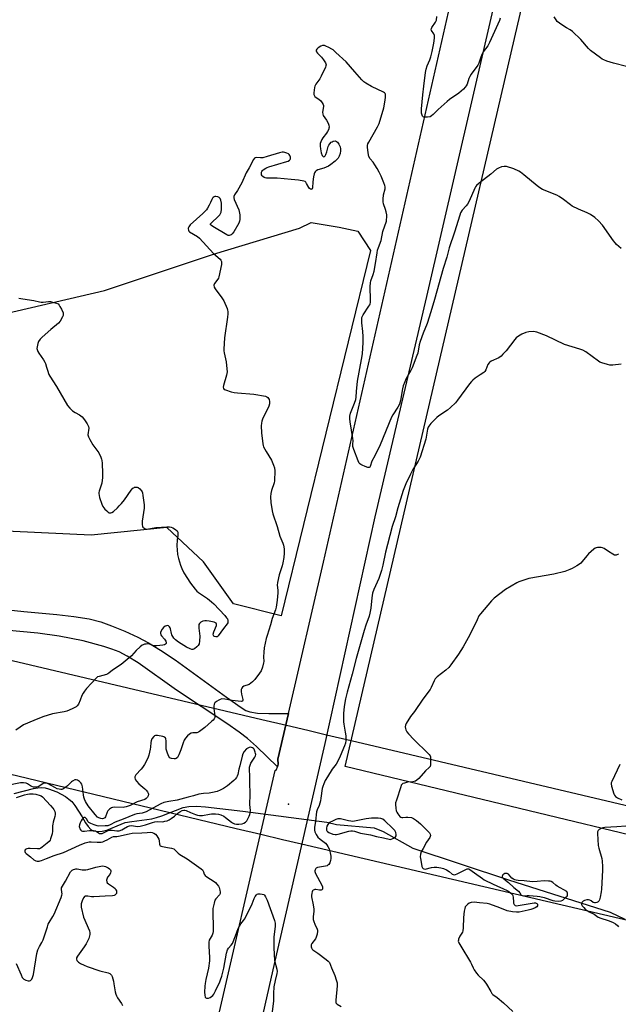
# Model space of a CAD drawing. Units: inches. Extents: x 1291767 to 1297767, y 565447 to 569447.
# Drawn here: x 1295590 to 1295915, y 567677 to 568212 of the extents above; entities that cross this region are included whole.
import ezdxf

# ---------------------------------------------------------------- set-up
doc = ezdxf.new("R2010")
doc.units = ezdxf.units.IN
doc.header["$MEASUREMENT"] = 0
for name, color, linetype in [('ELEV-Spot Elevation', 7, 'Continuous'), ('HYDRO-Hidden Single Line Stream', 5, 'Continuous'), ('HYDRO-Single Line Stream', 4, 'Continuous'), ('NTRL-Farm Land', 3, 'Continuous'), ('NTRL-Trees', 3, 'Continuous'), ('TRANS-Driveway', 251, 'Continuous'), ('TRANS-Road', 130, 'Continuous'), ('Undefined', 1, 'Continuous'), ('UTIL-Cross Country Transmission Line', 1, 'Continuous')]:
    doc.layers.add(name, color=color, linetype=linetype)

msp = doc.modelspace()

# ---------------------------------------------------------------- linework, layer by layer
at = {"layer": 'ELEV-Spot Elevation'}
msp.add_point((1295736.12, 567785.55, 491.46), dxfattribs=at)
at = {"layer": 'HYDRO-Hidden Single Line Stream'}
msp.add_line((1295711.44, 567781.75), (1295757, 567775.84), dxfattribs=at)
at = {"layer": 'HYDRO-Single Line Stream'}
for points in [[(1295587.2, 567791.45), (1295597.67, 567794.05), (1295600.15, 567794.49), (1295602.32, 567794.64), (1295604.04, 567794.45), (1295605.96, 567793.99), (1295610.43, 567792.25), (1295615.03, 567789.69), (1295616.96, 567788.32), (1295618.49, 567786.98), (1295620.16, 567784.85), (1295624.08, 567778.69), (1295625.95, 567775.53), (1295627.38, 567773.47), (1295628.85, 567771.91), (1295630.12, 567771.15), (1295633.04, 567770.7), (1295635.03, 567770.84), (1295637.5, 567771.49), (1295645.35, 567774.8), (1295647.5, 567775.55), (1295651.22, 567776.26), (1295662.05, 567777.69), (1295664.45, 567778.29), (1295667.35, 567779.26), (1295679.04, 567783.83), (1295682.15, 567784.29), (1295686.22, 567784.43), (1295691.17, 567784.14), (1295711.44, 567781.75)], [(1295757, 567775.84), (1295762.27, 567774.58), (1295782.68, 567772.7), (1295787.67, 567770.79), (1295803.79, 567761.62), (1295855.59, 567744.47), (1295910.83, 567726.95), (1295918.89, 567723.13)]]:
    msp.add_lwpolyline(points, dxfattribs=at)
at = {"layer": 'NTRL-Farm Land'}
msp.add_lwpolyline([(1296295.8, 567678.59), (1295766.99, 567806.07), (1295913.36, 568435.6), (1296290.29, 568406.3)], dxfattribs=at)
at = {"layer": 'NTRL-Trees'}
msp.add_lwpolyline([(1295575.43, 568050.33), (1295636.21, 568064.47), (1295695.57, 568084.25), (1295742.22, 568098.39), (1295748.49, 568101.35), (1295763.79, 568098.78), (1295773.92, 568096.61), (1295780.65, 568086.23), (1295732.15, 567887.84), (1295706.31, 567894.44), (1295689.97, 567917.12), (1295670.13, 567935.84), (1295629.14, 567931.6), (1295571.19, 567934.43)], dxfattribs=at)
at = {"layer": 'TRANS-Driveway'}
msp.add_lwpolyline([(1295578.75, 567891.59), (1295592.52, 567890.24), (1295610.41, 567888.58), (1295619.63, 567887.5), (1295627.96, 567886.13), (1295634.27, 567884.55), (1295640.03, 567882.49), (1295647.25, 567879.5), (1295654.34, 567876.24), (1295660.22, 567873.2), (1295666.72, 567869.25), (1295674.68, 567863.89), (1295702.6, 567843.74), (1295710.53, 567837.98), (1295713.08, 567836.51), (1295715.13, 567835.71), (1295719.3, 567835.07), (1295725.56, 567834.8), (1295736.2, 567834.89), (1295730.46, 567810.07), (1295730.54, 567807.39), (1295730.26, 567805.89), (1295718.81, 567816.94), (1295713.97, 567821.26), (1295709.48, 567824.68), (1295702.75, 567829.37), (1295675.36, 567847.49), (1295654.52, 567862.25), (1295648.65, 567865.92), (1295644.21, 567868.21), (1295640.33, 567869.75), (1295635.85, 567871.23), (1295624.7, 567874.19), (1295611.74, 567876.8), (1295600.12, 567878.45), (1295582.56, 567880.11)], dxfattribs=at)
at = {"layer": 'TRANS-Road'}
for points in [[(1295593.31, 567225.93), (1295631.24, 567384.27), (1295641.38, 567428.89), (1295646.75, 567452.56), (1295654.63, 567487.24), (1295659.92, 567510.2), (1295666.8, 567540.11), (1295672.39, 567557.86), (1295692.17, 567644.51), (1295729.02, 567803.86), (1295729.75, 567804.44), (1295730.26, 567805.89), (1295730.54, 567807.39), (1295730.46, 567810.07), (1295736.2, 567834.89), (1295755.18, 567916.95), (1295827.61, 568235.62), (1295857.92, 568367.47), (1295898.15, 568556.32), (1295907.67, 568600.17), (1295916.51, 568641.06)], [(1295920.08, 568547.1), (1295905.6, 568475.58), (1295904.83, 568471.78), (1295897.84, 568442.23), (1295896.91, 568438.29), (1295867.31, 568304.19), (1295811.2, 568061.14), (1295783.1, 567941.51), (1295755.91, 567818.52), (1295727.64, 567695.64), (1295703.82, 567590.14), (1295677.21, 567476.31), (1295669.04, 567441.33), (1295642.73, 567328.66), (1295615.42, 567217.11)]]:
    msp.add_lwpolyline(points, dxfattribs=at)
at = {"layer": 'Undefined'}
for points, elevation in [([(1295851.23, 568212.38), (1295850.74, 568211.14), (1295845.39, 568199.15), (1295844.36, 568197.36), (1295841.96, 568194), (1295841.34, 568193.01), (1295840.56, 568191.16), (1295839.48, 568187.91), (1295838.98, 568186.88), (1295835.39, 568181.89), (1295834.63, 568180.69), (1295834.21, 568179.67), (1295833.17, 568176.46), (1295832.7, 568175.53), (1295832.19, 568174.87), (1295831.15, 568173.83), (1295828.73, 568171.66), (1295823.7, 568168.14), (1295822.3, 568167.05), (1295817.4, 568162.72), (1295814.68, 568160.01), (1295813.82, 568159.25), (1295813.09, 568158.86), (1295811.7, 568158.6), (1295810.29, 568158.54), (1295809.77, 568158.6), (1295809.34, 568158.77), (1295809.03, 568159.09), (1295808.71, 568159.75), (1295808.43, 568160.77), (1295808.37, 568161.47), (1295808.43, 568163.05), (1295809.08, 568170.65), (1295809.77, 568175.38), (1295810.62, 568182.88), (1295810.92, 568184.7), (1295811.46, 568186.43), (1295812.94, 568189.81), (1295813.51, 568191.44), (1295814.26, 568194.24), (1295815.21, 568198.76), (1295815.51, 568201.45), (1295815.47, 568202.9), (1295815.11, 568203.88), (1295813.94, 568205.69), (1295813.74, 568206.36), (1295813.83, 568206.82), (1295814.07, 568207.28), (1295816.06, 568210.09), (1295816.4, 568210.81), (1295816.54, 568211.32), (1295816.67, 568213.23)], 494), ([(1295919.7, 568186.04), (1295912.7, 568187.88), (1295909.03, 568189.06), (1295907.37, 568189.68), (1295906.6, 568190.09), (1295905.63, 568190.75), (1295900.18, 568194.79), (1295899.15, 568195.84), (1295894.94, 568200.82), (1295890.36, 568205.12), (1295889.2, 568205.99), (1295887.22, 568207.01), (1295885.73, 568207.93), (1295883.29, 568209.58), (1295882.17, 568210.49), (1295881.49, 568211.38), (1295880.49, 568213.1)], 494), ([(1295916.88, 568087.2), (1295914.34, 568089.49), (1295913.56, 568090.32), (1295912.68, 568091.47), (1295906.72, 568100), (1295904.51, 568102.34), (1295902.56, 568104.11), (1295900.16, 568105.68), (1295898.42, 568106.69), (1295893.65, 568108.56), (1295890.26, 568110.25), (1295889.29, 568110.92), (1295885.58, 568113.91), (1295883.17, 568115.56), (1295881.83, 568116.19), (1295874.18, 568119.39), (1295872.61, 568120.17), (1295871.2, 568121.23), (1295863.97, 568127.34), (1295862.18, 568128.73), (1295861.21, 568129.34), (1295858.56, 568130.55), (1295854.65, 568131.75), (1295853.81, 568131.89), (1295853.25, 568131.88), (1295851.85, 568131.55), (1295850.21, 568130.93), (1295849.21, 568130.33), (1295846.09, 568127.58), (1295839.66, 568122.69), (1295838.36, 568121.54), (1295837.84, 568120.84), (1295837.42, 568120.06), (1295834.23, 568113), (1295833.42, 568111.42), (1295832.71, 568110.48), (1295830.5, 568108.08), (1295829.67, 568106.72), (1295829.19, 568105.41), (1295826.3, 568096.12), (1295823.53, 568087.62), (1295822.12, 568082.6), (1295820.23, 568076.34), (1295815.55, 568059.59), (1295813.55, 568052.93), (1295811.48, 568046.58), (1295809.27, 568041.35), (1295807.64, 568036.84), (1295807.13, 568034.94), (1295806.35, 568030.54), (1295805.98, 568029.11), (1295803.38, 568022.43), (1295802.71, 568021.13), (1295799.89, 568016.27), (1295799.29, 568014.92), (1295798.47, 568012.71), (1295798.05, 568011.02), (1295797, 568004.76), (1295796.46, 568002.74), (1295795.62, 568001.12), (1295792.82, 567997.04), (1295792.11, 567995.77), (1295785.9, 567980.75), (1295783.06, 567974.8), (1295781.5, 567971.8), (1295780.57, 567968.99), (1295780.31, 567968.64), (1295779.99, 567968.42), (1295779.34, 567968.36), (1295777.75, 567968.89), (1295776.14, 567969.6), (1295775.4, 567970.02), (1295774.97, 567970.36), (1295774.64, 567970.78), (1295774.02, 567972.03), (1295771.73, 567978.13), (1295771.21, 567979.82), (1295771.12, 567980.88), (1295771.25, 567983), (1295771.21, 567984.12), (1295769.65, 567993.16), (1295769.55, 567994.89), (1295769.6, 567996.33), (1295769.96, 567997.89), (1295772.12, 568003.37), (1295772.74, 568005.34), (1295772.9, 568006.5), (1295773.06, 568009.56), (1295773.64, 568015.31), (1295775.89, 568027.02), (1295776.35, 568030.1), (1295776.74, 568036.31), (1295776.77, 568039.52), (1295776.65, 568042.17), (1295776.05, 568046.89), (1295776.02, 568048.62), (1295776.12, 568049.74), (1295776.39, 568050.53), (1295776.8, 568051.28), (1295779.9, 568055.91), (1295780.32, 568056.67), (1295780.5, 568057.19), (1295780.65, 568058.03), (1295780.7, 568059.21), (1295780.55, 568066.58), (1295780.65, 568068.6), (1295780.95, 568069.68), (1295782.22, 568073.12), (1295782.73, 568074.97), (1295783.54, 568079.21), (1295784.31, 568084.86), (1295784.6, 568086.45), (1295785.05, 568087.87), (1295786.49, 568091.54), (1295787.47, 568096.58), (1295789.34, 568102.09), (1295789.51, 568103.05), (1295789.59, 568104.17), (1295789.56, 568105.56), (1295789.32, 568107.17), (1295788.9, 568108.53), (1295787.78, 568111.56), (1295787.55, 568112.69), (1295787.58, 568114.12), (1295787.85, 568116.43), (1295788.67, 568119.64), (1295788.66, 568120.72), (1295788.51, 568121.53), (1295788.04, 568122.88), (1295786.54, 568126.64), (1295785.53, 568128.74), (1295784.35, 568130.79), (1295783.1, 568132.72), (1295782.1, 568134.14), (1295780.59, 568135.98), (1295779.86, 568137.24), (1295779.64, 568138.06), (1295779.44, 568139.49), (1295779.19, 568142.09), (1295779.19, 568143.24), (1295779.35, 568144.05), (1295779.79, 568145.1), (1295784.53, 568153.34), (1295785.39, 568155.14), (1295787.97, 568163.64), (1295788.76, 568167.75), (1295788.92, 568169.42), (1295788.93, 568170.54), (1295788.84, 568171.02), (1295788.66, 568171.42), (1295788.31, 568171.78), (1295787.86, 568172.09), (1295781.36, 568175.32), (1295778.23, 568177.02), (1295777.04, 568177.85), (1295776.03, 568178.88), (1295772.21, 568183.26), (1295767.59, 568188.71), (1295761.95, 568193.79), (1295760.39, 568195.1), (1295759.65, 568195.58), (1295758.09, 568196.41), (1295756.49, 568197.18), (1295755.69, 568197.48), (1295755.15, 568197.58), (1295754.66, 568197.54), (1295753.7, 568197.19), (1295752.3, 568196.28), (1295751.52, 568195.56), (1295751.23, 568195.02), (1295751.28, 568194.42), (1295751.48, 568193.99), (1295751.94, 568193.37), (1295754.16, 568191.17), (1295755.26, 568189.76), (1295756.37, 568188.05), (1295756.57, 568187.55), (1295756.62, 568187.03), (1295756.51, 568186.49), (1295756.22, 568185.68), (1295753.97, 568180.77), (1295753.19, 568179.49), (1295751.14, 568176.53), (1295750.58, 568175.49), (1295750.35, 568174.66), (1295750.11, 568173.23), (1295749.95, 568171.8), (1295749.95, 568170.98), (1295750.08, 568170.49), (1295750.55, 568169.89), (1295752.88, 568168.18), (1295753.52, 568167.59), (1295754.41, 568166.43), (1295754.97, 568165.43), (1295755.14, 568164.91), (1295755.17, 568164.37), (1295754.71, 568161.25), (1295754.8, 568160.22), (1295755.12, 568159.5), (1295756.89, 568156.89), (1295757.76, 568155.42), (1295758.13, 568154.34), (1295758.25, 568153.2), (1295758.2, 568152.63), (1295758.05, 568152.11), (1295757.45, 568150.86), (1295756.84, 568149.91), (1295754.85, 568147.36), (1295754.3, 568146.39), (1295753.72, 568145.12), (1295753.45, 568144.34), (1295753.36, 568143.79), (1295753.37, 568142.92), (1295753.53, 568141.46), (1295754.02, 568139.15), (1295754.52, 568137.87), (1295755.05, 568137.16), (1295755.38, 568137.07), (1295755.72, 568137.18), (1295756.19, 568137.64), (1295756.56, 568138.38), (1295757.03, 568139.8), (1295757.78, 568142.61), (1295758.12, 568143.41), (1295758.6, 568144.14), (1295759.43, 568144.95), (1295759.89, 568145.28), (1295760.39, 568145.52), (1295761.46, 568145.67), (1295762.22, 568145.46), (1295762.86, 568144.97), (1295763.48, 568144.02), (1295764.21, 568142.43), (1295764.48, 568141.34), (1295764.46, 568140.24), (1295764.23, 568138.87), (1295763.75, 568137.48), (1295763.11, 568136.25), (1295762.48, 568135.52), (1295761.62, 568134.77), (1295759.12, 568132.85), (1295757.93, 568132.06), (1295755.4, 568130.86), (1295752.21, 568129.95), (1295751.25, 568129.4), (1295750.64, 568128.88), (1295750.35, 568128.44), (1295750.15, 568127.91), (1295749.8, 568126.16), (1295749.42, 568123.46), (1295749.25, 568120.31), (1295749.02, 568119.69), (1295748.78, 568119.42), (1295748.61, 568119.37), (1295748.22, 568119.43), (1295747.68, 568119.83), (1295747.19, 568120.47), (1295746.07, 568122.54), (1295745.61, 568123.24), (1295745.24, 568123.6), (1295744.5, 568123.92), (1295741.59, 568124.35), (1295737.7, 568124.68), (1295730.07, 568125.49), (1295728.6, 568125.53), (1295725.36, 568125.45), (1295724.26, 568125.52), (1295723.53, 568125.68), (1295723.04, 568125.89), (1295722.36, 568126.3), (1295721.82, 568126.81), (1295721.6, 568127.23), (1295721.5, 568127.96), (1295721.58, 568128.7), (1295721.75, 568129.16), (1295722.07, 568129.58), (1295722.48, 568129.95), (1295723.92, 568130.92), (1295724.66, 568131.27), (1295725.62, 568131.6), (1295735.22, 568134.48), (1295736.03, 568134.78), (1295736.72, 568135.2), (1295737.04, 568135.59), (1295737.25, 568136.05), (1295737.27, 568136.83), (1295736.89, 568137.86), (1295736.57, 568138.29), (1295736.14, 568138.62), (1295735.37, 568138.99), (1295734.26, 568139.36), (1295733.42, 568139.55), (1295732.77, 568139.56), (1295731.36, 568139.27), (1295724.68, 568137.18), (1295722.2, 568136.55), (1295721.09, 568136.43), (1295718.75, 568136.73), (1295718.05, 568136.59), (1295717.68, 568136.28), (1295717.22, 568135.61), (1295714.86, 568131), (1295713.16, 568128.31), (1295710.82, 568122.9), (1295708.52, 568118.81), (1295706.91, 568116.36), (1295706.58, 568115.6), (1295706.55, 568114.73), (1295706.76, 568113.9), (1295709.18, 568108.28), (1295709.5, 568107.35), (1295709.71, 568105.61), (1295709.78, 568102.97), (1295709.67, 568102.12), (1295709.23, 568101.05), (1295706.52, 568096.41), (1295705.67, 568095.23), (1295705.02, 568094.75), (1295704.03, 568094.42), (1295703.53, 568094.4), (1295702.74, 568094.64), (1295695.07, 568099.23), (1295694.37, 568099.69), (1295693.89, 568100.18), (1295693.84, 568100.36), (1295693.93, 568100.72), (1295694.38, 568101.29), (1295698.02, 568104.64), (1295698.94, 568105.59), (1295699.34, 568106.2), (1295699.58, 568106.97), (1295699.79, 568108.65), (1295699.9, 568110.65), (1295699.78, 568111.83), (1295699.38, 568113.58), (1295699.05, 568114.37), (1295698.49, 568114.94), (1295697.78, 568115.26), (1295696.75, 568115.48), (1295696.25, 568115.48), (1295695.77, 568115.33), (1295695.34, 568115.02), (1295694.95, 568114.61), (1295694.51, 568113.9), (1295693.92, 568112.35), (1295693.16, 568110.77), (1295692.31, 568109.23), (1295691.66, 568108.31), (1295689.74, 568106.25), (1295682.86, 568100.06), (1295682.11, 568099.1), (1295681.8, 568098.38), (1295681.7, 568097.88), (1295681.82, 568097.18), (1295682.12, 568096.77), (1295682.53, 568096.41), (1295686.8, 568093.86), (1295687.94, 568092.96), (1295695.52, 568084.6), (1295699.06, 568081.58), (1295699.5, 568080.95), (1295699.78, 568080.27), (1295699.85, 568079.47), (1295699.76, 568078.62), (1295698.44, 568071.98), (1295698.14, 568071.22), (1295697.77, 568070.6), (1295695.99, 568068.33), (1295695.76, 568067.84), (1295695.7, 568067.36), (1295695.85, 568066.38), (1295696.35, 568065.37), (1295699.92, 568060.58), (1295701.01, 568058.88), (1295702.89, 568054.65), (1295703.16, 568053.83), (1295703.3, 568053.01), (1295703.3, 568051.85), (1295703.11, 568050.08), (1295701.44, 568038.87), (1295701.01, 568032.54), (1295701.04, 568031.69), (1295701.2, 568030.62), (1295702.39, 568025.72), (1295702.79, 568022.01), (1295702.83, 568020.31), (1295702.49, 568018.58), (1295700.9, 568012.83), (1295700.76, 568012), (1295700.86, 568011.29), (1295701.33, 568010.8), (1295702.05, 568010.47), (1295705.1, 568009.51), (1295706.79, 568009.09), (1295708.54, 568008.89), (1295717.34, 568008.28), (1295723.64, 568007.11), (1295724.41, 568006.82), (1295725.03, 568006.3), (1295725.64, 568005.33), (1295725.98, 568004.28), (1295725.97, 568003.03), (1295725.59, 568001.71), (1295724.98, 568000.39), (1295722.32, 567995.2), (1295721.7, 567993.6), (1295721.52, 567992.48), (1295721.42, 567991.06), (1295721.55, 567987.13), (1295722.24, 567981.23), (1295722.39, 567980.36), (1295722.64, 567979.53), (1295724.02, 567976.98), (1295726.91, 567972.3), (1295728.14, 567969.62), (1295728.6, 567968.25), (1295728.72, 567966.49), (1295728.61, 567961.13), (1295728.4, 567959.98), (1295726.97, 567955.86), (1295726.59, 567954.18), (1295726.5, 567952.47), (1295726.68, 567949.33), (1295727.35, 567944.92), (1295727.74, 567943.18), (1295730, 567936.35), (1295731.45, 567931.11), (1295733.06, 567927.37), (1295733.42, 567926.25), (1295733.83, 567924.23), (1295733.85, 567921.87), (1295733.7, 567919.51), (1295733.2, 567916.64), (1295732.77, 567915.03), (1295731.19, 567910.14), (1295730.23, 567906), (1295730.14, 567904.58), (1295730.37, 567901.77), (1295730.36, 567900.36), (1295730.11, 567896.38), (1295729.57, 567892.59), (1295729.13, 567891.06), (1295727.25, 567886.47), (1295726.45, 567883), (1295724.54, 567877.23), (1295724.06, 567875.54), (1295723.07, 567870.43), (1295722.73, 567868.19), (1295722.59, 567865.58), (1295722.73, 567863.08), (1295722.69, 567862.23), (1295722.11, 567860.01), (1295721.31, 567857.95), (1295720.54, 567856.73), (1295717.85, 567853.23), (1295716.67, 567851.94), (1295715.76, 567851.22), (1295714.78, 567850.59), (1295711.94, 567849.57), (1295711.32, 567849.09), (1295710.82, 567848.5), (1295710.53, 567847.81), (1295710.5, 567846.76), (1295710.7, 567845.39), (1295711.48, 567842.42), (1295711.48, 567841.97), (1295711.26, 567841.58), (1295710.62, 567841.41), (1295708.91, 567841.5), (1295705.66, 567841.87), (1295701.66, 567842.59), (1295699.92, 567842.7), (1295699.11, 567842.47), (1295698.34, 567842.07), (1295697.1, 567841.27), (1295696.22, 567840.56), (1295695.79, 567839.91), (1295695.62, 567838.88), (1295695.68, 567837.47), (1295696.2, 567833.47), (1295696.16, 567832.67), (1295695.84, 567831.94), (1295695.29, 567831.28), (1295694.43, 567830.45), (1295690.7, 567827.15), (1295689.37, 567826.04), (1295687.97, 567825.07), (1295687.26, 567824.65), (1295686.51, 567824.35), (1295685.96, 567824.28), (1295684.25, 567824.28), (1295683.36, 567824.11), (1295682.39, 567823.61), (1295681.28, 567822.76), (1295680.27, 567821.47), (1295679.58, 567820.27), (1295679.07, 567818.91), (1295677.83, 567815.01), (1295676.69, 567812.4), (1295675.85, 567810.97), (1295675.19, 567810.4), (1295674.62, 567810.21), (1295674.07, 567810.18), (1295672.67, 567810.37), (1295672.14, 567810.53), (1295671.7, 567810.78), (1295671.24, 567811.39), (1295670.51, 567813.21), (1295669.87, 567815.4), (1295669.78, 567816.52), (1295669.84, 567819.95), (1295669.61, 567821.07), (1295669.38, 567821.55), (1295669.1, 567821.86), (1295668.51, 567822.22), (1295667.97, 567822.39), (1295665.02, 567822.83), (1295663.91, 567822.79), (1295663.45, 567822.6), (1295663.05, 567822.28), (1295662.06, 567821), (1295661.62, 567819.99), (1295661.47, 567819.15), (1295661.25, 567816.53), (1295661.08, 567815.36), (1295660.33, 567812.16), (1295659.74, 567810.5), (1295657.95, 567807.18), (1295656.92, 567805.43), (1295656.19, 567804.53), (1295653.38, 567801.54), (1295652.93, 567800.85), (1295652.79, 567800.38), (1295652.78, 567799.91), (1295652.94, 567799.19), (1295653.15, 567798.73), (1295653.63, 567798.06), (1295655, 567796.64), (1295658.25, 567793.99), (1295659, 567793.13), (1295659.65, 567792.21), (1295660.02, 567791.49), (1295660.12, 567790.97), (1295660.03, 567790.15), (1295659.71, 567789.4), (1295659, 567788.62), (1295658.17, 567788.12), (1295654.08, 567786.81), (1295650.19, 567784.88), (1295648.04, 567784.1), (1295647.21, 567783.91), (1295646.36, 567783.83), (1295641.46, 567783.88), (1295640.62, 567783.79), (1295640.11, 567783.61), (1295638.94, 567782.82), (1295638.17, 567781.99), (1295637.79, 567781.23), (1295636.88, 567778.79), (1295636.42, 567778.18), (1295635.84, 567777.83), (1295635.18, 567777.68), (1295634.23, 567777.77), (1295633.19, 567778.15), (1295632.49, 567778.6), (1295631.28, 567779.9), (1295627.35, 567784.73), (1295626.02, 567787), (1295625.46, 567788.26), (1295625.11, 567789.3), (1295624.83, 567790.71), (1295624.28, 567795.03), (1295623.95, 567796.4), (1295623.5, 567797.11), (1295622.66, 567797.91), (1295621.72, 567798.58), (1295620.98, 567798.85), (1295620.23, 567798.75), (1295619, 567798.16), (1295618.32, 567797.62), (1295616.25, 567795.52), (1295615.37, 567794.78), (1295613.69, 567793.79), (1295613.17, 567793.62), (1295612.65, 567793.55), (1295611.59, 567793.65), (1295610.56, 567793.99), (1295609.29, 567794.59), (1295605.66, 567796.65), (1295604.86, 567796.95), (1295604.3, 567797.02), (1295603.47, 567796.96), (1295602.94, 567796.8), (1295601.11, 567795.5), (1295600.19, 567795), (1295599.48, 567794.81), (1295598.71, 567794.76), (1295597.68, 567794.86), (1295596.91, 567795.11), (1295596.15, 567795.49), (1295594.47, 567796.57), (1295593.71, 567796.9), (1295592.39, 567797.11), (1295590.75, 567797.1), (1295582.71, 567795.56)], 492), ([(1295589.86, 568060.33), (1295591.87, 568059.92), (1295597.84, 568059.05), (1295601, 568058.27), (1295601.86, 568058.13), (1295603.02, 568058.16), (1295605.87, 568058.55), (1295607, 568058.48), (1295608.68, 568058.05), (1295610.32, 568057.52), (1295611.06, 568057.16), (1295611.66, 568056.6), (1295612.13, 568055.88), (1295612.98, 568054.3), (1295613.82, 568052.42), (1295613.92, 568051.9), (1295613.91, 568051.4), (1295613.8, 568050.89), (1295613.46, 568050.13), (1295612.15, 568047.91), (1295611.28, 568046.8), (1295607.1, 568043.35), (1295602.51, 568039.23), (1295601.29, 568037.98), (1295600.5, 568036.8), (1295600.07, 568035.77), (1295599.66, 568033.86), (1295599.62, 568033.04), (1295599.69, 568032.51), (1295600.09, 568031.45), (1295600.64, 568030.43), (1295603.24, 568026.83), (1295603.98, 568025.62), (1295604.25, 568024.92), (1295604.76, 568022.84), (1295605.28, 568021.17), (1295606.05, 568018.96), (1295606.53, 568017.9), (1295610.23, 568012.33), (1295616.2, 568002.06), (1295617.48, 568000.53), (1295618.93, 567999.17), (1295620.32, 567998.3), (1295622.77, 567997.02), (1295623.52, 567996.52), (1295624.19, 567995.95), (1295625.44, 567994.32), (1295626.91, 567992.09), (1295627.47, 567991.08), (1295627.65, 567990.55), (1295627.71, 567989.74), (1295627.32, 567986.14), (1295627.58, 567985.08), (1295628.37, 567983.53), (1295629.96, 567980.74), (1295633.19, 567976.29), (1295634.23, 567973.98), (1295634.61, 567972.93), (1295634.81, 567972.11), (1295634.95, 567970.67), (1295635.26, 567965.16), (1295635.2, 567962.89), (1295634.8, 567959.83), (1295633.44, 567955.58), (1295633.28, 567954.75), (1295633.26, 567954.23), (1295633.38, 567953.18), (1295633.67, 567952.08), (1295634.91, 567948.49), (1295635.48, 567947.19), (1295635.91, 567946.49), (1295636.45, 567945.83), (1295637.48, 567944.83), (1295638.36, 567944.12), (1295638.82, 567943.85), (1295639.29, 567943.73), (1295639.78, 567943.76), (1295640.25, 567943.93), (1295641.14, 567944.56), (1295643.28, 567946.5), (1295644.31, 567947.49), (1295645.5, 567948.8), (1295647.2, 567950.85), (1295650.77, 567956.02), (1295651.73, 567957.09), (1295652.17, 567957.41), (1295652.66, 567957.64), (1295653.17, 567957.76), (1295653.7, 567957.78), (1295654.09, 567957.71), (1295654.56, 567957.48), (1295655.44, 567956.8), (1295656.36, 567955.77), (1295656.71, 567955.14), (1295656.9, 567954.58), (1295657.16, 567953.12), (1295657.8, 567948.1), (1295657.84, 567947.22), (1295657.78, 567946.34), (1295656.71, 567939.28), (1295656.78, 567937.32), (1295656.96, 567936.54), (1295657.2, 567936.07), (1295657.58, 567935.66), (1295658.25, 567935.17), (1295658.76, 567934.97), (1295659.3, 567934.92), (1295660.14, 567935.03), (1295664.18, 567935.85), (1295670.14, 567936.22), (1295671.62, 567936.22), (1295672.45, 567936.05), (1295673.45, 567935.58), (1295674.89, 567934.7), (1295675.7, 567934), (1295676.05, 567933.33), (1295676.2, 567932.26), (1295676.17, 567931.43), (1295675.75, 567929.04), (1295675.62, 567925.78), (1295675.67, 567923.72), (1295675.98, 567921.14), (1295676.46, 567918.93), (1295677.56, 567915.31), (1295678.33, 567913.49), (1295679.45, 567911.22), (1295683.06, 567905.61), (1295685.47, 567902.32), (1295686.5, 567901.25), (1295687.39, 567900.46), (1295692.2, 567897.25), (1295694.44, 567895.5), (1295695.71, 567894.32), (1295701.67, 567887.94), (1295702.6, 567886.84), (1295703.02, 567886.13), (1295703.26, 567885.36), (1295703.35, 567884.59), (1295703.29, 567884.09), (1295702.94, 567883.42), (1295700.89, 567881), (1295697.98, 567877), (1295697.42, 567876.51), (1295697.22, 567876.41), (1295696.76, 567876.37), (1295696.07, 567876.56), (1295695.68, 567876.82), (1295695.44, 567877.18), (1295695.36, 567877.88), (1295695.61, 567879.18), (1295697.12, 567882.68), (1295697.17, 567883.4), (1295696.98, 567883.79), (1295696.59, 567884.07), (1295695.81, 567884.34), (1295693.14, 567884.89), (1295691.65, 567885.1), (1295690.81, 567885.09), (1295689.75, 567884.9), (1295689.02, 567884.62), (1295688.57, 567884.34), (1295687.84, 567883.61), (1295687.6, 567883.17), (1295687.49, 567882.64), (1295687.53, 567881.19), (1295688.04, 567876.85), (1295687.95, 567874), (1295687.7, 567872.64), (1295687.22, 567871.7), (1295686.44, 567870.92), (1295685.11, 567869.93), (1295684.65, 567869.68), (1295684.18, 567869.55), (1295683.67, 567869.59), (1295682.89, 567869.85), (1295680.8, 567870.89), (1295676.5, 567873.6), (1295674.88, 567874.75), (1295673.94, 567875.8), (1295672.9, 567877.48), (1295672.64, 567878.26), (1295672.15, 567880.74), (1295671.94, 567881.25), (1295671.51, 567881.92), (1295670.96, 567882.41), (1295670.52, 567882.54), (1295670.03, 567882.48), (1295669.25, 567882.19), (1295668.38, 567881.55), (1295667.56, 567880.52), (1295666.94, 567879.32), (1295666.79, 567878.83), (1295666.75, 567878.3), (1295666.93, 567877.49), (1295667.2, 567877.01), (1295668.93, 567875.11), (1295669.57, 567874.12), (1295669.77, 567873.62), (1295669.82, 567873.15), (1295669.72, 567872.75), (1295669.45, 567872.44), (1295668.81, 567872.13), (1295668.04, 567871.94), (1295664.68, 567871.53), (1295663.87, 567871.53), (1295663.06, 567871.63), (1295660.7, 567872.4), (1295659.68, 567872.57), (1295658.86, 567872.54), (1295658.06, 567872.4), (1295657.29, 567872.14), (1295656.81, 567871.85), (1295655.68, 567870.96), (1295653.52, 567869.02), (1295650.93, 567866.16), (1295649.62, 567864.98), (1295645.26, 567861.48), (1295640.64, 567858.41), (1295638.56, 567856.65), (1295638.11, 567856.36), (1295637.32, 567856.04), (1295633.36, 567854.99), (1295632.57, 567854.63), (1295631.9, 567854.1), (1295626.5, 567848.3), (1295625.36, 567846.96), (1295624.63, 567845.79), (1295624, 567844.55), (1295623.14, 567842.1), (1295622.15, 567839.95), (1295621.53, 567838.98), (1295620.91, 567838.42), (1295618.82, 567837.36), (1295615.83, 567836.1), (1295614.42, 567835.78), (1295608.12, 567834.67), (1295602.87, 567832.95), (1295597.94, 567831.1), (1295592.36, 567828.58), (1295590.45, 567827.43), (1295588.2, 567825.8)], 494), ([(1295916.94, 568024.56), (1295912.24, 568024.03), (1295910.78, 568023.98), (1295909.38, 568024.27), (1295906.32, 568025.21), (1295905.26, 568025.64), (1295904.5, 568026.09), (1295897.61, 568031.19), (1295896.11, 568032.1), (1295894.46, 568032.68), (1295886.15, 568035.19), (1295876.22, 568039.92), (1295870.98, 568041.83), (1295870.15, 568042.05), (1295869.3, 568042.13), (1295866.73, 568041.95), (1295865.04, 568041.66), (1295862.99, 568040.77), (1295861.04, 568039.63), (1295859.9, 568038.76), (1295859.07, 568037.94), (1295854.39, 568031.78), (1295852.66, 568029.83), (1295851.65, 568028.81), (1295850.48, 568028), (1295846.28, 568026.04), (1295845.57, 568025.56), (1295845.14, 568025.18), (1295844.53, 568024.22), (1295843.43, 568021.49), (1295842.88, 568020.58), (1295842.27, 568020.04), (1295840.28, 568018.76), (1295837.66, 568016.82), (1295836.27, 568015.72), (1295835.63, 568015.11), (1295834.53, 568013.73), (1295828.04, 568004.88), (1295826.92, 568003.51), (1295824.2, 568000.94), (1295822.47, 567999.42), (1295817.85, 567996.38), (1295816.71, 567995.51), (1295813.54, 567992.18), (1295812.49, 567990.87), (1295812.11, 567990.19), (1295811.77, 567989.28), (1295810.76, 567983.8), (1295807.75, 567974.07), (1295806.66, 567971.88), (1295803.71, 567967.23), (1295802.53, 567964.7), (1295799.87, 567959.42), (1295798.5, 567955.8), (1295795.5, 567946.42), (1295794.23, 567941.63), (1295792.59, 567936.43), (1295789.94, 567926.65), (1295788.87, 567922.41), (1295787.46, 567915.26), (1295786.74, 567912.52), (1295785.18, 567908.09), (1295782.53, 567902.05), (1295781.88, 567900.17), (1295781.45, 567897.66), (1295780.9, 567891.92), (1295780.43, 567889.3), (1295779.93, 567887.64), (1295778.23, 567882.77), (1295777.35, 567879.94), (1295772.99, 567864.76), (1295770.78, 567856.18), (1295768.06, 567846.33), (1295767.19, 567842.78), (1295766.63, 567839.78), (1295766.31, 567836.94), (1295766.12, 567834.65), (1295766.07, 567831.69), (1295766.09, 567830.21), (1295766.21, 567828.95), (1295767.02, 567824.65), (1295767.28, 567822.7), (1295767.36, 567820.2), (1295767.1, 567818.67), (1295766.63, 567817.31), (1295764.27, 567811.56), (1295762.95, 567808.89), (1295762.06, 567807.34), (1295760.01, 567804.57), (1295757.35, 567800.45), (1295756.21, 567798.41), (1295755.34, 567796.63), (1295754.79, 567795.15), (1295754.52, 567794.05), (1295753.84, 567788.82), (1295753.56, 567787.39), (1295752.8, 567784.9), (1295751.77, 567782.53), (1295751.41, 567781.35), (1295750.9, 567776.42), (1295750.32, 567772.94), (1295750.27, 567771.48), (1295750.43, 567770.65), (1295751.22, 567769.1), (1295752.22, 567767.65), (1295753.42, 567766.52), (1295756.29, 567764.36), (1295757, 567763.53), (1295757.62, 567762.62), (1295758.22, 567761.37), (1295758.82, 567759.12), (1295759.15, 567757.41), (1295759.19, 567756.08), (1295759.06, 567755.02), (1295758.64, 567753.71), (1295758.12, 567752.85), (1295757.62, 567752.38), (1295757.13, 567752.15), (1295756.32, 567751.91), (1295751.96, 567751.14), (1295751.32, 567750.85), (1295750.97, 567750.59), (1295750.63, 567749.98), (1295750.56, 567749.47), (1295750.59, 567748.95), (1295750.89, 567747.95), (1295754.24, 567741.66), (1295754.62, 567740.62), (1295754.68, 567739.86), (1295754.6, 567739.48), (1295754.42, 567739.16), (1295754.25, 567739.02), (1295753.87, 567738.88), (1295753.02, 567738.89), (1295751.12, 567739.23), (1295750.59, 567739.22), (1295750.09, 567739.09), (1295749.64, 567738.84), (1295749.28, 567738.5), (1295749.03, 567738.03), (1295748.81, 567737.21), (1295748.65, 567736.05), (1295748.65, 567735.18), (1295749.67, 567730.91), (1295750.04, 567728.58), (1295750, 567727.44), (1295749.65, 567724.32), (1295749.69, 567722.92), (1295749.99, 567721.81), (1295750.48, 567720.44), (1295751.76, 567717.69), (1295751.9, 567717.2), (1295751.95, 567716.65), (1295751.74, 567714.95), (1295751.27, 567713.29), (1295750.83, 567712.52), (1295748.94, 567709.9), (1295748.58, 567709.18), (1295748.46, 567708.7), (1295748.5, 567708.17), (1295748.66, 567707.65), (1295749.04, 567706.9), (1295749.39, 567706.47), (1295749.93, 567706.05), (1295752.2, 567704.63), (1295756.7, 567701.28), (1295757.82, 567700.35), (1295758.43, 567699.59), (1295759.55, 567696.72), (1295761.43, 567692.5), (1295762.17, 567690.29), (1295762.6, 567688.61), (1295762.66, 567687.75), (1295762.62, 567686.87), (1295761.9, 567679.25), (1295761.89, 567678.43), (1295762, 567677.69), (1295762.19, 567677.35), (1295762.66, 567676.97), (1295764.89, 567675.74)], 490), ([(1295915.35, 567921.25), (1295914.58, 567920.9), (1295914.07, 567920.75), (1295913.31, 567920.83), (1295912.29, 567921.31), (1295910.01, 567922.72), (1295907.55, 567924.43), (1295906.78, 567924.8), (1295905.99, 567924.95), (1295905.16, 567924.97), (1295904.05, 567924.91), (1295903.25, 567924.77), (1295902.74, 567924.56), (1295902.02, 567924.07), (1295899.14, 567921.45), (1295898.16, 567920.33), (1295895.75, 567917.31), (1295894.93, 567916.47), (1295894.25, 567915.95), (1295892.79, 567915.05), (1295890.31, 567913.59), (1295889.01, 567912.93), (1295886.22, 567911.9), (1295880.36, 567910.43), (1295866.71, 567908.08), (1295862.37, 567906.66), (1295861.31, 567906.24), (1295860.28, 567905.72), (1295853.98, 567902.09), (1295847.89, 567897.4), (1295846.44, 567895.93), (1295840.47, 567888.96), (1295839.64, 567887.76), (1295838.57, 567885.73), (1295834.71, 567877.5), (1295831.02, 567871.09), (1295828.54, 567867.11), (1295824.39, 567861.23), (1295823.29, 567859.83), (1295821.6, 567858.35), (1295816.88, 567854.63), (1295815.92, 567853.63), (1295815.28, 567852.51), (1295813.7, 567849.01), (1295813.05, 567847.84), (1295809.17, 567842.54), (1295804.68, 567835.92), (1295802.53, 567833.22), (1295800.15, 567829.45), (1295799.68, 567828.41), (1295799.58, 567827.59), (1295799.7, 567826.74), (1295799.93, 567825.9), (1295800.46, 567824.89), (1295801.41, 567823.75), (1295804.23, 567820.69), (1295811.96, 567813.13), (1295812.57, 567812.49), (1295813.07, 567811.82), (1295813.27, 567811.31), (1295813.38, 567810.47), (1295813.26, 567806.9), (1295813.08, 567806.09), (1295812.67, 567805.46), (1295810.63, 567803.72), (1295807.01, 567799.53), (1295805.94, 567798.55), (1295805.16, 567798.16), (1295803.75, 567797.72), (1295800.89, 567797.44), (1295799.15, 567797.05), (1295798.35, 567796.76), (1295797.74, 567796.27), (1295797.46, 567795.81), (1295797.14, 567795.01), (1295794.77, 567787.67), (1295794.39, 567786.25), (1295794.31, 567785.38), (1295794.44, 567783.34), (1295794.74, 567781.94), (1295795.06, 567781.19), (1295795.6, 567780.25), (1295796.73, 567778.9), (1295797.16, 567778.58), (1295797.81, 567778.37), (1295798.24, 567778.36), (1295799.89, 567778.61), (1295801.04, 567778.57), (1295803.02, 567778.28), (1295804.05, 567777.84), (1295805.66, 567776.65), (1295807.83, 567774.82), (1295811.75, 567771.04), (1295812.7, 567769.93), (1295813.12, 567769.22), (1295813.23, 567768.48), (1295812.97, 567767.48), (1295811.22, 567764.95), (1295809.29, 567761.58), (1295808.32, 567759.75), (1295807.89, 567758.37), (1295807.78, 567756.94), (1295808.02, 567755.21), (1295808.69, 567751.74), (1295808.97, 567750.98), (1295809.26, 567750.62), (1295809.65, 567750.4), (1295810.4, 567750.38), (1295813.77, 567751.25), (1295815.31, 567751.43), (1295816.72, 567751.33), (1295819.01, 567750.96), (1295820.41, 567750.59), (1295822, 567749.86), (1295823.5, 567748.96), (1295825.03, 567747.63), (1295825.65, 567747.35), (1295826.12, 567747.3), (1295826.93, 567747.47), (1295827.75, 567747.79), (1295833.19, 567750.42), (1295833.65, 567750.54), (1295834.09, 567750.51), (1295834.71, 567750.18), (1295837.12, 567748.34), (1295841.52, 567745.19), (1295842.52, 567744.55), (1295847.26, 567742.09), (1295854.88, 567738.67), (1295855.87, 567738.14), (1295856.77, 567737.51), (1295857.7, 567736.64), (1295858.07, 567736), (1295858.28, 567734.92), (1295858.37, 567732.61), (1295858.47, 567731.78), (1295858.76, 567731.09), (1295859.29, 567730.62), (1295860.03, 567730.44), (1295860.88, 567730.49), (1295869.53, 567731.97), (1295870.32, 567731.96), (1295870.73, 567731.85), (1295871.06, 567731.65), (1295871.33, 567731.35), (1295871.45, 567730.74), (1295871.34, 567730.32), (1295871.09, 567729.92), (1295870.24, 567729.31), (1295868.94, 567728.73), (1295867.87, 567728.35), (1295866.41, 567728), (1295861.43, 567727.03), (1295859.98, 567726.9), (1295857.77, 567727.13), (1295854.94, 567727.75), (1295850.89, 567729.34), (1295845.52, 567731.25), (1295844.09, 567731.65), (1295839.98, 567731.95), (1295836.94, 567732.32), (1295835.48, 567732.17), (1295834.4, 567731.81), (1295833.49, 567731.17), (1295832.66, 567730.4), (1295832.18, 567729.75), (1295831.9, 567728.96), (1295831.66, 567727.52), (1295831.26, 567724), (1295831.03, 567718.35), (1295830.89, 567716.89), (1295830.64, 567716.09), (1295829.28, 567713.92), (1295828.59, 567712.33), (1295828.45, 567711.79), (1295828.41, 567711.26), (1295828.73, 567710.24), (1295829.73, 567708.49), (1295835.12, 567699.76), (1295835.64, 567698.73), (1295836.48, 567696.66), (1295837.04, 567695.67), (1295838.38, 567693.77), (1295839.29, 567692.65), (1295842.13, 567690.06), (1295842.91, 567689.18), (1295843.69, 567687.94), (1295846, 567683.79), (1295846.66, 567682.82), (1295847.25, 567682.22), (1295849.44, 567680.57), (1295853, 567677.68), (1295858.07, 567672.92)], 488), ([(1295916.16, 567807.04), (1295911.79, 567797.9), (1295911.49, 567797.09), (1295911.39, 567796.54), (1295911.52, 567795.43), (1295912.88, 567791.22), (1295913.22, 567790.43), (1295913.71, 567789.78), (1295914.89, 567789.03), (1295917.24, 567787.89)], 486), ([(1295588.59, 567789.17), (1295592.82, 567790.61), (1295594.53, 567791.1), (1295595.65, 567791.24), (1295597.58, 567791.23), (1295598.96, 567791.01), (1295601.36, 567790.29), (1295601.86, 567790.05), (1295602.54, 567789.58), (1295606.97, 567784.91), (1295608.32, 567783.35), (1295608.77, 567782.62), (1295609.24, 567781.57), (1295609.5, 567780.77), (1295609.58, 567779.95), (1295609.37, 567778.84), (1295608.44, 567775.77), (1295608.17, 567774.65), (1295608.09, 567773.79), (1295608.08, 567770.96), (1295607.85, 567769.54), (1295607.06, 567766.73), (1295606.72, 567766), (1295606.28, 567765.4), (1295605.22, 567764.43), (1295602.48, 567762.24), (1295601.78, 567761.75), (1295601.04, 567761.39), (1295599.91, 567761.26), (1295596, 567761.5), (1295594.86, 567761.47), (1295594.11, 567761.33), (1295593.67, 567761.16), (1295593.23, 567760.7), (1295593.09, 567760.28), (1295593.09, 567759.84), (1295593.26, 567759.37), (1295593.74, 567758.73), (1295594.42, 567758.17), (1295596.15, 567756.97), (1295597.97, 567755.42), (1295598.93, 567754.87), (1295599.7, 567754.71), (1295600.76, 567754.67), (1295601.29, 567754.73), (1295602.1, 567754.97), (1295604.8, 567756.08), (1295608.95, 567757.64), (1295614.08, 567759.31), (1295622.75, 567763.25), (1295625.78, 567764.51), (1295627.18, 567765), (1295628, 567765.16), (1295629.1, 567765.22), (1295632.24, 567764.95), (1295634.54, 567765.01), (1295635.37, 567765.22), (1295636.44, 567765.66), (1295637.75, 567766.3), (1295640.19, 567767.69), (1295641.25, 567768.03), (1295643.07, 567768.03), (1295643.93, 567768.12), (1295649.66, 567769.47), (1295651.4, 567769.79), (1295656.63, 567769.93), (1295659.5, 567770.25), (1295661.17, 567770.29), (1295662.25, 567770.14), (1295663.02, 567769.82), (1295663.96, 567769.23), (1295664.75, 567768.47), (1295665.32, 567767.52), (1295665.76, 567766.49), (1295665.96, 567765.74), (1295666.17, 567763.78), (1295666.31, 567763.34), (1295666.59, 567763), (1295667.03, 567762.76), (1295667.83, 567762.52), (1295670.45, 567762), (1295672.67, 567761.65), (1295673.91, 567761.25), (1295674.49, 567760.85), (1295676.34, 567758.94), (1295677.2, 567758.21), (1295681.25, 567755.84), (1295688.86, 567750.52), (1295689.49, 567749.92), (1295689.76, 567749.54), (1295690.06, 567748.9), (1295690.39, 567747.6), (1295690.89, 567746.9), (1295691.95, 567746.1), (1295695.93, 567743.59), (1295696.61, 567743.05), (1295697.38, 567742.23), (1295698.22, 567741.09), (1295698.6, 567740.33), (1295699, 567738.93), (1295699.15, 567737.8), (1295699.04, 567737.01), (1295698.66, 567736.3), (1295696.74, 567734.19), (1295696.28, 567733.48), (1295695.76, 567731.81), (1295695.17, 567728.9), (1295695.09, 567727.23), (1295695.29, 567718.15), (1295695.25, 567716.42), (1295695.07, 567715.59), (1295694.67, 567714.5), (1295693.18, 567711.76), (1295692.88, 567710.72), (1295692.87, 567708.5), (1295693.31, 567702.34), (1295693.31, 567700.59), (1295692.77, 567696.62), (1295691.37, 567690.33), (1295691, 567688.3), (1295690.82, 567686.84), (1295690.68, 567683.59), (1295690.75, 567681.88), (1295691, 567680.88), (1295691.25, 567680.51), (1295691.6, 567680.28), (1295692.05, 567680.19), (1295692.85, 567680.33), (1295693.68, 567680.65), (1295694.44, 567681.09), (1295695.08, 567681.7), (1295695.62, 567682.41), (1295696.57, 567684.17), (1295698.91, 567689.15), (1295699.33, 567690.23), (1295699.92, 567692.16), (1295701.13, 567696.56), (1295702.6, 567704.64), (1295703.09, 567706.55), (1295703.58, 567707.39), (1295705.15, 567709.06), (1295705.81, 567710.02), (1295707.49, 567714.16), (1295708.89, 567718.15), (1295710.27, 567720.54), (1295711.75, 567722.47), (1295712.23, 567723.23), (1295715.66, 567729.55), (1295716.57, 567731.43), (1295717.59, 567734.37), (1295718.04, 567735.39), (1295718.8, 567736.41), (1295719.18, 567736.68), (1295719.68, 567736.83), (1295720.8, 567736.87), (1295721.95, 567736.74), (1295722.73, 567736.51), (1295723.14, 567736.21), (1295723.73, 567735.3), (1295724.54, 567733.42), (1295728.53, 567722.43), (1295728.95, 567721.03), (1295729.03, 567720.19), (1295728.99, 567719.33), (1295728.33, 567713.36), (1295728.22, 567709.34), (1295728.24, 567707.59), (1295728.65, 567700.74), (1295729.79, 567696.08), (1295729.97, 567694.7), (1295729.81, 567693.58), (1295728.91, 567689.78), (1295728.33, 567686.34), (1295728.02, 567682.87), (1295728.14, 567679.91), (1295728.1, 567678.57), (1295726.64, 567667.4)], 492), ([(1295919.45, 567773.66), (1295914.49, 567773.2), (1295908.02, 567772.95), (1295906.9, 567772.67), (1295905.56, 567772.15), (1295904.84, 567771.78), (1295904.29, 567771.28), (1295904.07, 567770.56), (1295904.03, 567769.71), (1295904.35, 567763.21), (1295904.68, 567761.78), (1295906.41, 567756.15), (1295906.61, 567754.7), (1295906.76, 567751.76), (1295906.74, 567749.68), (1295906.24, 567739.52), (1295906.06, 567738.04), (1295905.45, 567735.11), (1295905.08, 567733.67), (1295904.72, 567732.9), (1295904.36, 567732.49), (1295903.68, 567732.11), (1295902.92, 567731.93), (1295902.41, 567731.96), (1295901.73, 567732.25), (1295900.49, 567733.13), (1295899.9, 567733.45), (1295899.1, 567733.58), (1295898.26, 567733.55), (1295896.86, 567733.32), (1295896.14, 567733), (1295895.64, 567732.44), (1295895.42, 567731.98), (1295895.31, 567731.51), (1295895.37, 567731.03), (1295895.75, 567730.32), (1295896.49, 567729.43), (1295897.34, 567728.62), (1295899.51, 567727.16), (1295902.14, 567725.87), (1295904.3, 567724.3), (1295905.85, 567723.61), (1295909.86, 567722.43), (1295911.22, 567721.95), (1295912.52, 567721.36), (1295913.76, 567720.59), (1295914.88, 567719.66), (1295915.47, 567719.03)], 486), ([(1295588.37, 567699), (1295591.01, 567692.84), (1295591.64, 567691.54), (1295592.14, 567690.88), (1295592.57, 567690.54), (1295593.59, 567690.03), (1295594.91, 567689.59), (1295595.64, 567689.59), (1295596.07, 567689.82), (1295596.79, 567690.64), (1295597.25, 567691.56), (1295597.66, 567693.05), (1295599.64, 567704.51), (1295600.15, 567706.44), (1295600.92, 567708.22), (1295602.25, 567710.4), (1295603.01, 567711.94), (1295605.26, 567718.97), (1295605.78, 567720.35), (1295606.32, 567721.39), (1295608.26, 567724.53), (1295608.95, 567725.77), (1295612.82, 567734.98), (1295613.17, 567736.11), (1295613.25, 567736.97), (1295613.21, 567737.84), (1295612.9, 567739.37), (1295612.89, 567739.82), (1295612.99, 567740.23), (1295615.1, 567743.7), (1295617.82, 567748.84), (1295618.16, 567749.27), (1295618.76, 567749.77), (1295619.44, 567750.12), (1295620.17, 567750.35), (1295620.69, 567750.42), (1295621.48, 567750.39), (1295624.22, 567749.88), (1295626.18, 567749.91), (1295627.33, 567750.14), (1295631.66, 567751.32), (1295635.17, 567752.02), (1295636.03, 567752), (1295636.85, 567751.79), (1295637.63, 567751.45), (1295638.33, 567751), (1295638.97, 567750.47), (1295639.48, 567749.89), (1295639.68, 567749.47), (1295639.69, 567748.99), (1295639.48, 567748.23), (1295639.11, 567747.47), (1295637.94, 567745.89), (1295637.68, 567745.42), (1295637.46, 567744.4), (1295637.58, 567743.39), (1295637.82, 567742.94), (1295638.41, 567742.37), (1295641.13, 567740.53), (1295642.03, 567739.77), (1295642.46, 567739.14), (1295642.77, 567738.45), (1295642.88, 567737.75), (1295642.77, 567737.09), (1295642.52, 567736.69), (1295641.95, 567736.19), (1295641.5, 567735.95), (1295640.7, 567735.77), (1295636.68, 567735.64), (1295630.43, 567735.26), (1295629.3, 567735.33), (1295627.16, 567735.65), (1295626.33, 567735.68), (1295625.86, 567735.58), (1295625.48, 567735.37), (1295625, 567734.82), (1295624.42, 567733.56), (1295623.69, 567731.39), (1295623.55, 567730.58), (1295623.61, 567729.71), (1295624.97, 567724.24), (1295628.16, 567716.72), (1295628.41, 567715.71), (1295628.4, 567714.84), (1295628.23, 567714.02), (1295627.76, 567712.67), (1295626.39, 567709.79), (1295625.27, 567708.05), (1295621.61, 567703.05), (1295621.12, 567702.1), (1295621.05, 567701.41), (1295621.26, 567700.77), (1295621.57, 567700.39), (1295622.16, 567699.88), (1295623.3, 567699.12), (1295625.3, 567698.16), (1295626.91, 567697.53), (1295633.85, 567695.16), (1295638.37, 567694.05), (1295639.11, 567693.67), (1295639.73, 567693.15), (1295640.05, 567692.71), (1295640.4, 567691.93), (1295641.14, 567689.39), (1295641.44, 567687.96), (1295642.12, 567683.72), (1295642.44, 567682.41), (1295642.85, 567681.43), (1295643.37, 567680.5), (1295645.52, 567677.3), (1295646.08, 567676.27)], 494)]:
    msp.add_lwpolyline(points, dxfattribs=dict(at, elevation=elevation))
for points, elevation in [([(1295715.45, 567816.48), (1295714.91, 567816.42), (1295714.43, 567816.25), (1295713.74, 567815.89), (1295713.32, 567815.56), (1295712.21, 567814.22), (1295711.45, 567812.98), (1295710.98, 567811.59), (1295709.7, 567806.4), (1295709.29, 567804.66), (1295708.72, 567801.6), (1295708.42, 567800.83), (1295707.98, 567800.11), (1295707.27, 567799.21), (1295706.45, 567798.39), (1295703, 567795.57), (1295700.83, 567794.09), (1295699.08, 567793.12), (1295697.5, 567792.48), (1295694.89, 567791.9), (1295693.12, 567791.6), (1295690.09, 567791.37), (1295687.55, 567790.94), (1295684.54, 567790.11), (1295681.73, 567789.47), (1295675.68, 567787.69), (1295671.26, 567787.08), (1295668.53, 567786.41), (1295666.97, 567785.77), (1295662.63, 567783.33), (1295658.87, 567781.47), (1295656.66, 567780.74), (1295653.87, 567780.34), (1295652.56, 567780), (1295646.52, 567777.35), (1295642.15, 567775.74), (1295639.35, 567774.28), (1295638.03, 567773.84), (1295636.7, 567773.73), (1295633.3, 567773.66), (1295632.28, 567773.82), (1295630.64, 567774.28), (1295628.81, 567775.01), (1295627.87, 567775.55), (1295627.33, 567776.16), (1295626.62, 567777.41), (1295626.16, 567778.04), (1295625.79, 567778.29), (1295625.19, 567778.26), (1295624.79, 567778.06), (1295624.23, 567777.51), (1295623.6, 567776.57), (1295623.09, 567775.52), (1295622.76, 567774.38), (1295622.62, 567773.51), (1295622.64, 567772.96), (1295622.9, 567772.25), (1295623.5, 567771.43), (1295623.88, 567771.16), (1295624.3, 567770.99), (1295624.76, 567770.91), (1295625.48, 567770.94), (1295628.23, 567771.36), (1295630.25, 567771.33), (1295631.32, 567771.02), (1295633.65, 567769.72), (1295634.43, 567769.57), (1295634.99, 567769.62), (1295635.47, 567769.77), (1295638.26, 567771.23), (1295639.27, 567771.54), (1295640.41, 567771.5), (1295643.03, 567771.08), (1295644.29, 567771.15), (1295645.64, 567771.61), (1295646.64, 567772.15), (1295648.78, 567773.5), (1295649.79, 567773.87), (1295651.21, 567773.91), (1295653.95, 567773.53), (1295655.73, 567773.59), (1295658.62, 567774.33), (1295662.33, 567775.67), (1295663.62, 567776.03), (1295664.88, 567776.16), (1295667.96, 567776.07), (1295669.12, 567776.28), (1295670.25, 567776.59), (1295671.32, 567777.04), (1295672.49, 567777.78), (1295674.3, 567779.12), (1295676.07, 567780.63), (1295677.28, 567781.48), (1295678.55, 567782.18), (1295679.34, 567782.35), (1295679.88, 567782.3), (1295680.7, 567782.07), (1295683.01, 567780.97), (1295685.73, 567779.93), (1295686.83, 567779.59), (1295687.92, 567779.41), (1295688.75, 567779.36), (1295689.54, 567779.41), (1295693.3, 567780.22), (1295694.43, 567780.36), (1295696.48, 567780.38), (1295698.18, 567780.15), (1295699.54, 567779.76), (1295701.08, 567779.02), (1295702.03, 567778.36), (1295705.19, 567775.81), (1295705.89, 567775.4), (1295706.85, 567774.98), (1295707.91, 567774.73), (1295709.32, 567774.69), (1295710.99, 567774.88), (1295712.04, 567775.18), (1295712.93, 567775.73), (1295713.61, 567776.57), (1295714.89, 567779.15), (1295715.22, 567779.95), (1295715.44, 567780.79), (1295715.55, 567782.18), (1295715.27, 567785.33), (1295715.48, 567790.89), (1295715.25, 567797.75), (1295715.27, 567800.88), (1295715.08, 567804.3), (1295715.09, 567805.7), (1295715.31, 567806.77), (1295715.74, 567807.79), (1295716.42, 567808.98), (1295717.95, 567811.16), (1295718.27, 567811.84), (1295718.4, 567812.51), (1295718.36, 567813.06), (1295718.18, 567813.75), (1295717.51, 567815.43), (1295717.13, 567815.8), (1295716.65, 567816.12), (1295716.06, 567816.37)], 490), ([(1295782.71, 567778.07), (1295781.28, 567777.96), (1295778.41, 567777.54), (1295771.97, 567776.36), (1295770.84, 567776.24), (1295769.97, 567776.27), (1295768.8, 567776.45), (1295765.83, 567777.28), (1295764.38, 567777.61), (1295763.52, 567777.65), (1295762.96, 567777.56), (1295761.87, 567777.18), (1295759.68, 567776.26), (1295758.9, 567775.88), (1295758.19, 567775.39), (1295757.54, 567774.55), (1295757.09, 567773.56), (1295756.89, 567772.53), (1295756.93, 567771.53), (1295757.08, 567771.13), (1295757.34, 567770.78), (1295758.18, 567770.21), (1295760.25, 567769.35), (1295761.54, 567769.06), (1295762.31, 567769.1), (1295763.15, 567769.27), (1295769.02, 567770.88), (1295770.13, 567771.08), (1295770.96, 567771.11), (1295771.97, 567770.9), (1295775.36, 567769.83), (1295780.78, 567768.87), (1295784.08, 567768.03), (1295787.72, 567767.29), (1295791.67, 567766.35), (1295793.28, 567767.19), (1295794.33, 567767.93), (1295794.59, 567768.31), (1295794.66, 567769.07), (1295794.43, 567770.18), (1295793.94, 567771.22), (1295792.76, 567772.52), (1295788.55, 567776.58), (1295787.38, 567777.38), (1295786.34, 567777.77), (1295784.96, 567777.96)], 488), ([(1295854.19, 567748.01), (1295853.48, 567747.88), (1295853.05, 567747.6), (1295852.68, 567747.21), (1295852.39, 567746.77), (1295852.23, 567746.33), (1295852.23, 567746.12), (1295852.4, 567745.74), (1295853.13, 567745.04), (1295855.72, 567743.06), (1295858.59, 567740.35), (1295861.03, 567738.27), (1295861.78, 567737.46), (1295862.64, 567736.23), (1295863.01, 567735.93), (1295863.74, 567735.82), (1295865.74, 567736.04), (1295866.91, 567736.06), (1295871.3, 567735.72), (1295872.74, 567735.43), (1295874.96, 567734.83), (1295879.77, 567733.19), (1295880.86, 567733.02), (1295882.91, 567732.98), (1295884.33, 567733.13), (1295885.09, 567733.48), (1295885.99, 567734.22), (1295887.06, 567735.26), (1295887.44, 567735.7), (1295887.72, 567736.26), (1295887.78, 567736.58), (1295887.73, 567737.24), (1295887.39, 567738.21), (1295882.14, 567741.09), (1295881.34, 567741.66), (1295879.7, 567743.08), (1295878.8, 567743.57), (1295878.28, 567743.72), (1295877.43, 567743.83), (1295875.09, 567743.87), (1295871.18, 567743.56), (1295868.79, 567743.49), (1295864.13, 567743.94), (1295860.99, 567744.12), (1295859.87, 567744.28), (1295859.06, 567744.48), (1295858.34, 567744.81), (1295857.54, 567745.45), (1295855.6, 567747.5), (1295854.92, 567747.89)], 486)]:
    msp.add_lwpolyline(points, close=True, dxfattribs=dict(at, elevation=elevation))
at = {"layer": 'UTIL-Cross Country Transmission Line'}
for points in [[(1297767.16, 567287.09), (1297652.11, 567313.96), (1297325.6, 567390.21), (1296850.52, 567502.74), (1296706.27, 567536.9), (1296544.93, 567575.12), (1296319.99, 567628.39), (1296194.79, 567658.05), (1295949.88, 567715.46), (1295743.34, 567763.87), (1295733.04, 567766.29), (1295721.23, 567769.05), (1295707.86, 567772.19), (1295404.39, 567845.37), (1294937.16, 567973.36), (1294914.99, 567979.44), (1294710.76, 568035.38), (1294700.03, 568038.32), (1294559.25, 568076.89), (1294020.69, 568805.51), (1293931.81, 568933.67), (1293823.04, 569090.5), (1293657.69, 569328.92), (1293575.6, 569447.29)], [(1297767.16, 567349.03), (1297688.86, 567367.39), (1297339.52, 567449.31), (1297013.41, 567526.37), (1296870.19, 567560.21), (1296848.88, 567565.24), (1296842.77, 567566.68), (1296732.38, 567592.76), (1296335.62, 567686.51), (1296300.11, 567694.9), (1296209.05, 567716.42), (1295770.23, 567819.99), (1295756.93, 567823.13), (1295746.65, 567825.55), (1295735.17, 567828.26), (1295721.69, 567831.45), (1295470.33, 567890.77), (1295418.42, 567904.49), (1295103.45, 567987.71), (1295087.32, 567991.98), (1294725.59, 568087.56)]]:
    msp.add_lwpolyline(points, dxfattribs=at)

doc.saveas('drawing.dxf')
